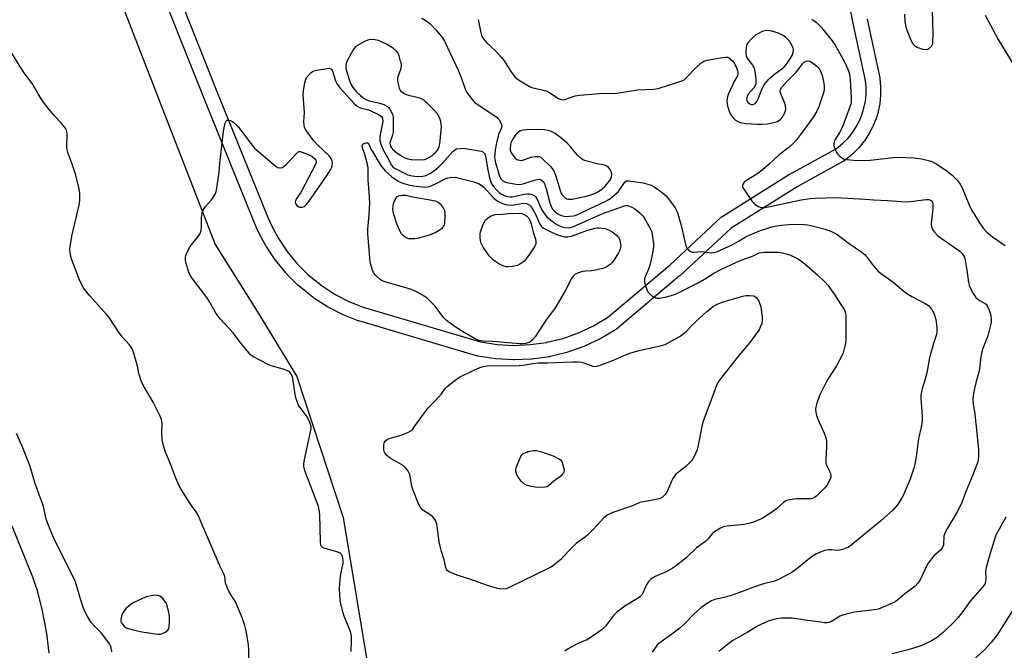
# Model space of a CAD drawing. Units: inches. Extents: x 1195770 to 1201771, y 549455 to 553457.
# Drawn here: x 1197422 to 1197827, y 549761 to 550021 of the extents above; entities that cross this region are included whole.
import ezdxf

# ---------------------------------------------------------------- set-up
doc = ezdxf.new("R2010")
doc.units = ezdxf.units.IN
doc.header["$MEASUREMENT"] = 0
for name, color, linetype in [('ELEV-Spot Elevation', 7, 'Continuous'), ('NTRL-Farm Land', 3, 'Continuous'), ('TRANS-Street Sidewalk', 7, 'Continuous'), ('Undefined', 1, 'Continuous')]:
    doc.layers.add(name, color=color, linetype=linetype)

msp = doc.modelspace()

# ---------------------------------------------------------------- linework, layer by layer
at = {"layer": 'ELEV-Spot Elevation'}
msp.add_point((1197630.9, 549842.8, 466.01), dxfattribs=at)
at = {"layer": 'NTRL-Farm Land'}
msp.add_lwpolyline([(1197428.91, 550213.45), (1197438.31, 550181.66), (1197441.13, 550155.32), (1197441.35, 550116.68), (1197445.59, 550082.61), (1197463.25, 550029.06), (1197502.3, 549928.24), (1197519.72, 549900.45), (1197535.99, 549873.8), (1197555.07, 549815.67), (1197566.13, 549748.67), (1197563.46, 549693.43), (1197555.1, 549651.94), (1197544.19, 549629.92), (1197535.02, 549626.5), (1197524.43, 549627.38), (1197497.56, 549646.88), (1197384.03, 549713.19)], dxfattribs=at)
at = {"layer": 'TRANS-Street Sidewalk'}
for points in [[(1197480.49, 550048.03, 0), (1197503.87, 549989.2, 0), (1197523.94, 549939.68, 0), (1197525.42, 549936.28, 0), (1197528.41, 549930.64, 0), (1197531.93, 549925.34, 0), (1197535.95, 549920.41, 0), (1197540.49, 549915.85, 0), (1197541.33, 549915.09, 0), (1197546.37, 549911.1, 0), (1197551.71, 549907.65, 0), (1197557.37, 549904.75, 0), (1197563.31, 549902.4, 0), (1197611.57, 549888.11, 0), (1197611.72, 549888.07, 0), (1197618.52, 549887.02, 0), (1197625.31, 549886.64, 0), (1197632.11, 549886.93, 0), (1197638.85, 549887.87, 0), (1197638.92, 549887.89, 0), (1197638.98, 549887.9, 0), (1197645.6, 549889.53, 0), (1197652.02, 549891.79, 0), (1197658.19, 549894.67, 0), (1197663.95, 549898.09, 0), (1197689.66, 549919.77, 0), (1197710.92, 549939.53, 0), (1197711.03, 549939.63, 0), (1197711.37, 549939.87, 0), (1197738.88, 549957.11, 0), (1197738.97, 549957.17, 0), (1197739.03, 549957.2, 0), (1197757.83, 549967.5, 0), (1197758.72, 549968.14, 0), (1197760.96, 549969.99, 0), (1197762.97, 549972.02, 0), (1197764.78, 549974.25, 0), (1197766.36, 549976.64, 0), (1197767.7, 549979.18, 0), (1197768.71, 549981.62, 0), (1197769.55, 549984.37, 0), (1197770.12, 549987.17, 0), (1197770.4, 549990.03, 0), (1197770.41, 549992.89, 0), (1197770.14, 549995.72, 0), (1197765, 550019.85, 0), (1197758.07, 550056.15, 0)], [(1197770.88, 550021.03, 0), (1197776.04, 549996.8, 0), (1197776.06, 549996.7, 0), (1197776.1, 549996.46, 0), (1197776.4, 549993.32, 0), (1197776.41, 549993.03, 0), (1197776.4, 549989.86, 0), (1197776.39, 549989.57, 0), (1197776.07, 549986.43, 0), (1197776.04, 549986.21, 0), (1197776.03, 549986.13, 0), (1197775.41, 549983.04, 0), (1197775.33, 549982.75, 0), (1197774.41, 549979.73, 0), (1197774.36, 549979.58, 0), (1197774.31, 549979.46, 0), (1197773.19, 549976.75, 0), (1197773.07, 549976.5, 0), (1197771.6, 549973.7, 0), (1197771.54, 549973.61, 0), (1197771.45, 549973.45, 0), (1197769.71, 549970.82, 0), (1197769.53, 549970.58, 0), (1197767.52, 549968.11, 0), (1197767.34, 549967.91, 0), (1197765.12, 549965.66, 0), (1197764.91, 549965.47, 0), (1197762.47, 549963.45, 0), (1197762.3, 549963.32, 0), (1197761.18, 549962.51, 0), (1197760.93, 549962.36, 0), (1197760.87, 549962.32, 0), (1197741.98, 549951.98, 0), (1197714.8, 549934.94, 0), (1197693.7, 549915.33, 0), (1197693.59, 549915.24, 0), (1197667.63, 549893.34, 0), (1197667.22, 549893.05, 0), (1197661.1, 549889.42, 0), (1197660.86, 549889.29, 0), (1197654.42, 549886.29, 0), (1197654.17, 549886.18, 0), (1197647.45, 549883.82, 0), (1197647.17, 549883.73, 0), (1197640.28, 549882.04, 0), (1197640.14, 549882.01, 0), (1197639.97, 549881.98, 0), (1197639.84, 549881.96, 0), (1197632.81, 549880.96, 0), (1197632.52, 549880.94, 0), (1197625.42, 549880.64, 0), (1197625.29, 549880.63, 0), (1197625.13, 549880.64, 0), (1197618.04, 549881.04, 0), (1197617.74, 549881.07, 0), (1197610.7, 549882.16, 0), (1197610.57, 549882.18, 0), (1197610.22, 549882.26, 0), (1197609.98, 549882.32, 0), (1197561.47, 549896.69, 0), (1197561.3, 549896.75, 0), (1197561.22, 549896.77, 0), (1197555.03, 549899.22, 0), (1197554.77, 549899.34, 0), (1197548.84, 549902.38, 0), (1197548.71, 549902.45, 0), (1197548.59, 549902.53, 0), (1197542.99, 549906.13, 0), (1197542.75, 549906.31, 0), (1197537.54, 549910.44, 0), (1197537.48, 549910.5, 0), (1197537.4, 549910.56, 0), (1197536.42, 549911.44, 0), (1197536.29, 549911.56, 0), (1197531.6, 549916.28, 0), (1197531.41, 549916.48, 0), (1197527.19, 549921.66, 0), (1197527.02, 549921.9, 0), (1197523.33, 549927.44, 0), (1197523.23, 549927.6, 0), (1197523.18, 549927.69, 0), (1197520.06, 549933.57, 0), (1197519.96, 549933.78, 0), (1197518.42, 549937.33, 0), (1197518.39, 549937.4, 0), (1197498.3, 549986.96, 0), (1197474.89, 550045.87, 0)]]:
    msp.add_polyline3d(points, dxfattribs=at)
at = {"layer": 'Undefined'}
for points, elevation in [([(1197587.41, 550021.35), (1197589.07, 550020.44), (1197590.68, 550019.21), (1197593.34, 550016.48), (1197595.93, 550013.33), (1197596.79, 550011.89), (1197602.47, 549999.94), (1197603.22, 549998.07), (1197605.23, 549992.3), (1197605.73, 549991.25), (1197606.37, 549990.27), (1197608.11, 549987.89), (1197609.09, 549986.83), (1197610.26, 549985.96), (1197618.28, 549980.57), (1197618.94, 549980), (1197619.32, 549979.56), (1197620, 549978.31), (1197620.28, 549977.53), (1197620.33, 549976.74), (1197620.1, 549975.95), (1197619.08, 549973.49), (1197618.21, 549970.12), (1197617.67, 549967.23), (1197617.45, 549965.45), (1197617.39, 549964.28), (1197617.47, 549963.18), (1197617.76, 549961.87), (1197619.28, 549956.84), (1197619.9, 549955.41), (1197620.4, 549954.78), (1197620.79, 549954.46), (1197621.94, 549953.92), (1197625.48, 549953.19), (1197627.26, 549952.96), (1197628.34, 549953.02), (1197629.16, 549953.19), (1197632.5, 549954.31), (1197634.99, 549955.02), (1197635.79, 549955.09), (1197636.52, 549954.86), (1197637.35, 549954.15), (1197637.67, 549953.68), (1197638.04, 549952.88), (1197638.61, 549951.17), (1197640.18, 549945.39), (1197641.02, 549943.16), (1197641.37, 549942.6), (1197641.94, 549941.99), (1197643.51, 549940.83), (1197644.55, 549940.28), (1197645.36, 549939.95), (1197646.69, 549939.77), (1197648.14, 549939.83), (1197649.87, 549940.02), (1197650.95, 549940.29), (1197652.28, 549940.83), (1197657.05, 549943.18), (1197662.98, 549945.93), (1197664.73, 549946.89), (1197666.55, 549948.35), (1197668.28, 549949.93), (1197669.01, 549950.85), (1197670.64, 549953.34), (1197671.18, 549953.99), (1197671.83, 549954.41), (1197672.6, 549954.47), (1197678.58, 549953.53), (1197680.51, 549953.08), (1197681.85, 549952.66), (1197683.12, 549951.95), (1197685.81, 549950.05), (1197687.24, 549948.98), (1197688.08, 549948.16), (1197691.15, 549944.22), (1197691.81, 549943.25), (1197692.22, 549942.47), (1197692.85, 549940.82), (1197694.2, 549935.99), (1197695.7, 549929.36), (1197696.23, 549927.66), (1197696.71, 549926.6), (1197697.21, 549925.95), (1197698.09, 549925.36), (1197698.85, 549925.09), (1197699.65, 549925.04), (1197702.65, 549925.23), (1197706.68, 549924.8), (1197707.79, 549924.93), (1197709.15, 549925.27), (1197710.76, 549925.92), (1197715.19, 549928.08), (1197718.17, 549929.68), (1197720.65, 549931.18), (1197721.97, 549931.82), (1197726.88, 549933.88), (1197729.07, 549934.7), (1197731.56, 549935.47), (1197733.53, 549935.92), (1197735.56, 549936.19), (1197738.61, 549936.37), (1197742.54, 549936.51), (1197744.88, 549936.43), (1197746.34, 549936.28), (1197748.25, 549935.91), (1197753.5, 549934.56), (1197756.19, 549933.5), (1197758.31, 549932.44), (1197763.07, 549928.93), (1197768.67, 549925.03), (1197769.99, 549923.86), (1197773.36, 549919.54), (1197775.26, 549917.33), (1197776.32, 549916.35), (1197781.39, 549912.76), (1197785.89, 549909), (1197787.55, 549907.79), (1197789.31, 549906.7), (1197794.81, 549903.92), (1197796.08, 549903.05), (1197796.86, 549902.27), (1197797.54, 549901.41), (1197797.95, 549900.65), (1197798.29, 549899.83), (1197799.08, 549897.28), (1197799.52, 549894.13), (1197799.6, 549892.69), (1197799.37, 549891.13), (1197798.18, 549887.4), (1197796.77, 549882.55), (1197796.42, 549880.95), (1197795.52, 549875.81), (1197794.68, 549872.66), (1197793.46, 549868.75), (1197793.21, 549867.62), (1197793.01, 549865.91), (1197792.99, 549864.75), (1197793.5, 549857.38), (1197793.5, 549855.34), (1197793.24, 549853.6), (1197792.03, 549848.12), (1197791.07, 549840.83), (1197790.5, 549837.69), (1197790.03, 549836.01), (1197788.57, 549831.59), (1197786.53, 549826.68), (1197785.91, 549825.34), (1197785.07, 549823.78), (1197783.87, 549821.74), (1197783.18, 549820.78), (1197781.38, 549818.82), (1197776.39, 549814.23), (1197770.29, 549809.31), (1197764.33, 549804.3), (1197763.16, 549803.46), (1197761.58, 549802.78), (1197759.66, 549802.23), (1197758.51, 549802.18), (1197756.19, 549802.4), (1197755.02, 549802.4), (1197753.28, 549802.08), (1197751.89, 549801.62), (1197750.02, 549800.79), (1197747.99, 549799.59), (1197741.92, 549794.64), (1197739.79, 549793.15), (1197737.8, 549791.95), (1197734.11, 549790.11), (1197732.31, 549789.44), (1197728.64, 549788.53), (1197727.29, 549788.11), (1197723.8, 549786.89), (1197719.06, 549785.07), (1197714.43, 549783.52), (1197712.48, 549782.95), (1197708.16, 549781.92), (1197706.75, 549781.38), (1197704.29, 549779.87), (1197702.4, 549778.53), (1197699.33, 549775.74), (1197695.76, 549772.14), (1197693.64, 549770.14), (1197690.47, 549767.71), (1197685.04, 549763.83), (1197684.43, 549763.25), (1197683.9, 549762.61), (1197682.32, 549760.32)], 460), ([(1197797.59, 550024.51), (1197797.94, 550014.77), (1197797.82, 550011.53), (1197797.58, 550010.41), (1197797.34, 550009.93), (1197796.86, 550009.28), (1197796.31, 550008.72), (1197795.9, 550008.44), (1197795.16, 550008.3), (1197793.75, 550008.56), (1197791.47, 550009.29), (1197790.74, 550009.72), (1197789.78, 550010.74), (1197789.06, 550011.97), (1197787.42, 550016), (1197786.96, 550017.71), (1197786.55, 550020.07), (1197786.37, 550023.11)], 456), ([(1197516.12, 549756.67), (1197516.22, 549761.09), (1197516, 549763.45), (1197515.05, 549769), (1197514.5, 549771.23), (1197513.64, 549774.08), (1197510.66, 549781.03), (1197508.13, 549785.14), (1197507.39, 549786.63), (1197506.63, 549788.71), (1197506.24, 549791.44), (1197505.91, 549792.48), (1197504.42, 549795.5), (1197497.05, 549812.49), (1197495.47, 549816.4), (1197494.49, 549818.06), (1197492.8, 549820.23), (1197491.96, 549821.47), (1197488.15, 549827.56), (1197487.31, 549829.09), (1197486.11, 549831.9), (1197484.08, 549837.4), (1197481.71, 549843.08), (1197481.02, 549845.34), (1197480.54, 549847.66), (1197480.33, 549851.12), (1197480.44, 549854.36), (1197480.36, 549855.23), (1197480.17, 549856.07), (1197479.48, 549857.69), (1197476.73, 549863.27), (1197473.07, 549869.54), (1197472.03, 549871.58), (1197470.92, 549875.07), (1197470.29, 549878), (1197469.76, 549879.97), (1197468.62, 549883.89), (1197468.11, 549885.24), (1197467.72, 549885.93), (1197467.07, 549886.8), (1197464.19, 549889.97), (1197462.72, 549891.81), (1197458.66, 549898.06), (1197457.88, 549899.13), (1197450.66, 549907.04), (1197448.26, 549910.06), (1197447.41, 549911.56), (1197446.31, 549913.89), (1197443.27, 549921.89), (1197442.86, 549923.29), (1197442.56, 549925), (1197442.49, 549926.14), (1197442.6, 549927.28), (1197443.27, 549931.55), (1197445.11, 549939.19), (1197446.42, 549945.02), (1197446.61, 549946.45), (1197446.64, 549948.37), (1197446.53, 549949.51), (1197446.27, 549950.98), (1197445.55, 549954.5), (1197444.99, 549956.78), (1197443.31, 549961.74), (1197441.67, 549966.05), (1197441.37, 549967.15), (1197441.28, 549968.57), (1197441.37, 549973.47), (1197441.29, 549974.53), (1197441.1, 549975.28), (1197440.7, 549976.03), (1197439.99, 549976.96), (1197438.83, 549978.3), (1197435.94, 549981.35), (1197433.43, 549984.47), (1197431.25, 549987.37), (1197429.54, 549990), (1197426.96, 549994.5), (1197423.88, 549998.45), (1197421.82, 550001.59), (1197414.44, 550013.69)], 460), ([(1197558.27, 549760.5), (1197558.53, 549765.15), (1197558.47, 549766.89), (1197558.33, 549767.73), (1197557.9, 549769.07), (1197555.49, 549775.14), (1197555.02, 549776.49), (1197553.99, 549780.72), (1197553.67, 549783.79), (1197553.58, 549786.56), (1197553.82, 549790.31), (1197554.06, 549792.33), (1197555.08, 549796.89), (1197555.1, 549798.03), (1197554.95, 549799.16), (1197554.69, 549799.94), (1197554.44, 549800.35), (1197553.95, 549800.87), (1197553.51, 549801.16), (1197552.41, 549801.58), (1197547.19, 549803.05), (1197546.35, 549803.55), (1197546.09, 549803.86), (1197545.9, 549804.35), (1197545.74, 549805.76), (1197545.43, 549816.92), (1197545.22, 549818.91), (1197544.85, 549820.26), (1197543.82, 549823.21), (1197539.37, 549834.72), (1197538.97, 549836.03), (1197538.86, 549836.86), (1197538.86, 549837.71), (1197539.03, 549838.88), (1197541.65, 549851.06), (1197541.83, 549852.45), (1197541.81, 549853.26), (1197541.33, 549854.86), (1197540.26, 549857.17), (1197536.98, 549861.53), (1197536.52, 549862.27), (1197536.17, 549863.04), (1197535.69, 549864.66), (1197535.32, 549866.33), (1197534.36, 549872.94), (1197534.14, 549873.78), (1197533.8, 549874.56), (1197533.02, 549875.6), (1197532.63, 549875.93), (1197532.15, 549876.2), (1197530.8, 549876.69), (1197525.5, 549878.27), (1197524.14, 549878.78), (1197517.89, 549882.11), (1197516.92, 549882.77), (1197516.31, 549883.37), (1197512.47, 549888.13), (1197509.75, 549891.74), (1197504.54, 549897.41), (1197503.39, 549898.76), (1197502.42, 549900.19), (1197500.09, 549904.45), (1197498.94, 549906.35), (1197492.26, 549914.95), (1197491.62, 549916.22), (1197490.32, 549920.32), (1197490.13, 549921.43), (1197490.15, 549922.8), (1197490.28, 549923.61), (1197490.52, 549924.4), (1197491.68, 549926.93), (1197492.51, 549928.1), (1197495.34, 549931.45), (1197495.96, 549932.41), (1197496.32, 549933.17), (1197496.55, 549933.98), (1197496.71, 549935.39), (1197496.71, 549939.13), (1197496.78, 549940.27), (1197497.03, 549941.35), (1197497.52, 549942.66), (1197498.27, 549943.83), (1197500.76, 549946.61), (1197501.47, 549947.51), (1197502.36, 549948.98), (1197502.78, 549950.02), (1197503.06, 549951.44), (1197503.97, 549958.09), (1197504.42, 549962.93), (1197505.72, 549974.73), (1197505.99, 549976.19), (1197506.48, 549978.18), (1197506.8, 549978.92), (1197507.27, 549979.34), (1197507.88, 549979.45), (1197508.64, 549979.24), (1197509.64, 549978.7), (1197510.32, 549978.14), (1197511.92, 549976.45), (1197517.03, 549969.75), (1197518.54, 549967.91), (1197526.58, 549960.93), (1197527.25, 549960.4), (1197527.97, 549959.96), (1197528.75, 549959.72), (1197529.27, 549959.7), (1197529.99, 549959.94), (1197530.69, 549960.38), (1197531.74, 549961.3), (1197535.79, 549965.7), (1197536.43, 549966.23), (1197536.89, 549966.44), (1197537.36, 549966.45), (1197538.13, 549966.26), (1197541.06, 549965.09), (1197542.32, 549964.4), (1197543.37, 549963.49), (1197543.8, 549962.87), (1197543.95, 549962.42), (1197543.9, 549961.92), (1197543.61, 549961.13), (1197538.04, 549950.48), (1197537.43, 549949.44), (1197535.96, 549947.31), (1197535.45, 549946.34), (1197535.32, 549945.68), (1197535.42, 549945.04), (1197535.9, 549944.23), (1197536.45, 549943.79), (1197537.1, 549943.54), (1197538.12, 549943.55), (1197539.06, 549943.89), (1197539.79, 549944.51), (1197540.89, 549945.93), (1197548.49, 549956.68), (1197549.87, 549958.99), (1197550.26, 549959.8), (1197550.55, 549960.62), (1197550.61, 549961.94), (1197550.53, 549962.47), (1197550.23, 549963.27), (1197549.78, 549963.99), (1197549.22, 549964.64), (1197544.35, 549969.42), (1197542.8, 549971.08), (1197539.59, 549975.5), (1197539.08, 549976.49), (1197538.92, 549977.3), (1197538.88, 549978.72), (1197539.09, 549982.54), (1197538.53, 549989.83), (1197538.7, 549991.6), (1197539.25, 549994.83), (1197539.61, 549996.25), (1197540.19, 549997.23), (1197541.77, 549998.94), (1197542.46, 549999.44), (1197542.97, 549999.65), (1197544.09, 549999.94), (1197548.43, 550000.72), (1197549.24, 550000.76), (1197549.9, 550000.54), (1197550.22, 550000.23), (1197550.61, 549999.57), (1197551.83, 549995.61), (1197552.41, 549994.48), (1197553.71, 549992.77), (1197559.67, 549986.11), (1197560.78, 549985.2), (1197561.76, 549984.63), (1197562.58, 549984.34), (1197565.43, 549983.6), (1197566.46, 549983.24), (1197569.55, 549981.75), (1197570.23, 549981.36), (1197570.82, 549980.9), (1197571.1, 549980.52), (1197571.28, 549980.06), (1197571.35, 549978.96), (1197571.12, 549977.52), (1197570.15, 549972.72), (1197570.09, 549971.68), (1197570.19, 549970.83), (1197570.59, 549969.51), (1197571.57, 549967.21), (1197573.19, 549964.25), (1197574.91, 549960.88), (1197575.5, 549960.18), (1197576.2, 549959.68), (1197581.69, 549956.91), (1197582.68, 549956.56), (1197583.45, 549956.4), (1197584.53, 549956.27), (1197586.21, 549956.22), (1197587.89, 549956.28), (1197589.27, 549956.62), (1197590.73, 549957.39), (1197592.6, 549958.66), (1197594.44, 549960.17), (1197595.98, 549961.67), (1197600.18, 549966.55), (1197600.97, 549967.23), (1197601.75, 549967.53), (1197603.17, 549967.78), (1197604.33, 549967.85), (1197605.49, 549967.73), (1197611.83, 549966.59), (1197612.65, 549966.26), (1197613.17, 549965.76), (1197613.42, 549965.34), (1197613.67, 549964.55), (1197614.62, 549958.95), (1197615.36, 549955.62), (1197615.84, 549954.06), (1197616.33, 549953.05), (1197616.98, 549952.12), (1197618.45, 549950.36), (1197619.32, 549949.55), (1197620.3, 549948.9), (1197621.35, 549948.4), (1197622.69, 549947.95), (1197623.71, 549947.78), (1197624.47, 549947.79), (1197625.35, 549947.91), (1197629.62, 549948.86), (1197630.94, 549949.04), (1197631.74, 549949.01), (1197632.53, 549948.86), (1197633.75, 549948.41), (1197634.32, 549947.88), (1197634.77, 549947.15), (1197636.51, 549943.3), (1197637.17, 549942.01), (1197637.94, 549940.86), (1197638.79, 549939.77), (1197639.83, 549938.8), (1197642.68, 549936.75), (1197643.9, 549935.98), (1197645.14, 549935.41), (1197646.28, 549935.16), (1197647.66, 549935.11), (1197648.7, 549935.19), (1197649.69, 549935.45), (1197650.93, 549935.94), (1197662.32, 549941.04), (1197667.08, 549942.67), (1197670.71, 549944.14), (1197671.45, 549944.27), (1197672.2, 549944.2), (1197672.98, 549943.95), (1197674.25, 549943.36), (1197675.23, 549942.81), (1197676.43, 549941.94), (1197677.56, 549940.99), (1197678.36, 549940.13), (1197679, 549939.16), (1197681.33, 549935.06), (1197681.85, 549934.01), (1197682.11, 549933.2), (1197682.47, 549931.21), (1197682.8, 549928.64), (1197682.81, 549927.49), (1197682.66, 549926.05), (1197681.49, 549920.11), (1197680.76, 549918.05), (1197679.39, 549914.9), (1197679.19, 549914.09), (1197679.16, 549913.05), (1197679.31, 549912.02), (1197679.52, 549911.22), (1197680.09, 549909.65), (1197680.58, 549908.67), (1197681.31, 549907.83), (1197682.37, 549906.89), (1197683.06, 549906.43), (1197683.81, 549906.16), (1197684.35, 549906.09), (1197685.18, 549906.1), (1197687.72, 549906.53), (1197689.7, 549907), (1197691.91, 549907.76), (1197701.27, 549912.41), (1197703.88, 549913.89), (1197707.76, 549916.33), (1197710.65, 549917.87), (1197716.99, 549920.87), (1197719.41, 549921.89), (1197723.57, 549923.4), (1197726.44, 549924.74), (1197727.18, 549924.92), (1197728.61, 549925.03), (1197730.92, 549925.06), (1197734.11, 549924.99), (1197735.83, 549924.77), (1197738.95, 549923.94), (1197741.88, 549922.54), (1197743.36, 549921.63), (1197745.15, 549920.2), (1197750.42, 549915.69), (1197753.52, 549912.7), (1197754.69, 549911.45), (1197757.7, 549907.23), (1197759.43, 549904.28), (1197761.38, 549901.42), (1197761.7, 549900.71), (1197761.93, 549899.96), (1197762.06, 549898.51), (1197762.1, 549888.22), (1197761.86, 549886.82), (1197761.28, 549884.61), (1197760.94, 549883.52), (1197760.54, 549882.55), (1197758.21, 549878.25), (1197754.69, 549872.73), (1197753.7, 549870.92), (1197751.26, 549865.93), (1197750.18, 549862.87), (1197749.72, 549861.17), (1197749.64, 549860.32), (1197749.66, 549859.18), (1197749.95, 549857.81), (1197750.57, 549856.24), (1197753.14, 549850.51), (1197753.84, 549848.56), (1197754.04, 549847.16), (1197754.14, 549844.88), (1197753.86, 549839.51), (1197753.89, 549838.05), (1197754.22, 549837.01), (1197755.64, 549834.24), (1197755.96, 549833.16), (1197755.89, 549832.35), (1197755.46, 549831.28), (1197754.19, 549828.91), (1197753.3, 549827.76), (1197749.94, 549824.53), (1197749.26, 549824.05), (1197748.3, 549823.6), (1197747.79, 549823.45), (1197746.95, 549823.36), (1197741.79, 549823.43), (1197738.98, 549823.04), (1197738.16, 549822.87), (1197737.38, 549822.61), (1197736.35, 549821.92), (1197733.64, 549819.38), (1197731.83, 549818.01), (1197727.57, 549815.39), (1197726.03, 549814.59), (1197724.77, 549814.04), (1197722.73, 549813.41), (1197720.24, 549812.92), (1197713.19, 549812.14), (1197711.75, 549811.89), (1197710.44, 549811.35), (1197708, 549809.88), (1197706.95, 549808.96), (1197705.23, 549806.81), (1197704.31, 549805.85), (1197700.6, 549803.28), (1197696.44, 549799.27), (1197692.19, 549795.8), (1197690.54, 549794.72), (1197688.35, 549793.44), (1197683.53, 549791.42), (1197682.26, 549790.75), (1197681.58, 549790.23), (1197680.84, 549789.41), (1197680.05, 549788.26), (1197679.54, 549787.23), (1197678.56, 549784.8), (1197678.14, 549784.05), (1197677.79, 549783.6), (1197677.17, 549783.02), (1197676.25, 549782.34), (1197671.03, 549779.24), (1197667.6, 549776.58), (1197666.41, 549775.34), (1197663.05, 549770.95), (1197661.84, 549769.7), (1197660.4, 549768.66), (1197655.47, 549765.4), (1197654.7, 549765.01), (1197652.41, 549764.16), (1197651.37, 549763.67), (1197647.75, 549761.66), (1197646.32, 549760.67)], 462)]:
    msp.add_lwpolyline(points, dxfattribs=dict(at, elevation=elevation))
for points, elevation in [([(1197729.88, 550016.28), (1197728.76, 550016.19), (1197727.65, 550015.9), (1197726.04, 550015.14), (1197725.05, 550014.5), (1197723.56, 550013.14), (1197721.77, 550011.27), (1197721.32, 550010.57), (1197720.97, 550009.5), (1197720.87, 550007.53), (1197720.92, 550006.69), (1197721.08, 550005.87), (1197721.36, 550005.15), (1197721.75, 550004.49), (1197723.68, 550002.04), (1197724.24, 550001.05), (1197724.58, 549999.67), (1197724.98, 549996.22), (1197725.03, 549994.8), (1197724.97, 549994.31), (1197724.76, 549993.69), (1197724.15, 549992.74), (1197721.9, 549990.05), (1197721.49, 549989.36), (1197721.25, 549988.64), (1197721.22, 549988.09), (1197721.31, 549987.55), (1197721.67, 549986.82), (1197722.51, 549986.1), (1197723.25, 549985.8), (1197723.76, 549985.8), (1197724.49, 549986.07), (1197724.87, 549986.4), (1197725.35, 549987.04), (1197726.14, 549988.51), (1197727.3, 549991.72), (1197727.85, 549993.01), (1197728.47, 549993.98), (1197729.54, 549995.38), (1197730.5, 549996.48), (1197731.55, 549997.44), (1197732.65, 549998.32), (1197735.67, 550000.47), (1197736.85, 550001.56), (1197737.71, 550002.66), (1197739.96, 550006.07), (1197740.35, 550007.21), (1197740.46, 550008.47), (1197740.35, 550009.02), (1197740.05, 550009.78), (1197739.4, 550011), (1197738.8, 550011.93), (1197737.38, 550013.41), (1197736.24, 550014.26), (1197734.28, 550015.24), (1197731.56, 550016.05), (1197730.73, 550016.22)], 456), ([(1197567.04, 550012.64), (1197565.63, 550012.44), (1197563.8, 550011.76), (1197561.57, 550010.6), (1197560.4, 550009.79), (1197559.84, 550009.26), (1197559.2, 550008.38), (1197556.54, 550003.54), (1197556.23, 550002.77), (1197556.11, 550002.25), (1197556.1, 550001.49), (1197556.19, 550000.72), (1197557.48, 549996.14), (1197558.17, 549994.21), (1197559.03, 549992.81), (1197560.51, 549991.08), (1197562.14, 549989.52), (1197563.66, 549988.31), (1197564.58, 549987.81), (1197565.8, 549987.37), (1197570.18, 549986.35), (1197571.82, 549985.82), (1197573.34, 549984.98), (1197573.75, 549984.59), (1197574.25, 549983.91), (1197575.35, 549981.88), (1197575.53, 549981.35), (1197575.66, 549980.5), (1197575.67, 549975.8), (1197575.6, 549974.33), (1197575.36, 549973.2), (1197574.49, 549970.89), (1197574.31, 549969.97), (1197574.38, 549969.35), (1197574.6, 549968.64), (1197574.96, 549967.96), (1197575.39, 549967.42), (1197577.11, 549966), (1197579.47, 549964.42), (1197580.45, 549963.87), (1197581.7, 549963.41), (1197583.09, 549963.18), (1197586.88, 549963.01), (1197588.51, 549963.15), (1197589.67, 549963.54), (1197591.53, 549964.71), (1197593.16, 549966.17), (1197594.01, 549967.24), (1197594.58, 549968.56), (1197594.85, 549969.69), (1197595.01, 549970.86), (1197595.49, 549976.75), (1197595.44, 549977.64), (1197595.27, 549978.81), (1197594.73, 549980.48), (1197594.33, 549981.25), (1197593.85, 549981.96), (1197592.15, 549983.93), (1197590.11, 549986.01), (1197588.12, 549987.72), (1197587.35, 549988.15), (1197586.25, 549988.58), (1197582.54, 549989.4), (1197581.2, 549989.83), (1197579.93, 549990.38), (1197579.1, 549991.03), (1197578.64, 549991.65), (1197578.3, 549992.41), (1197577.76, 549994.29), (1197577.58, 549995.39), (1197577.58, 549996.25), (1197577.75, 549997.37), (1197578.85, 550000.39), (1197579.06, 550001.6), (1197579, 550002.39), (1197578.71, 550003.76), (1197578.08, 550005.94), (1197577.63, 550006.95), (1197577.02, 550007.76), (1197575.8, 550008.89), (1197573.22, 550010.51), (1197570.89, 550011.63), (1197569.55, 550012.15), (1197568.13, 550012.54)], 460), ([(1197634.81, 549975.61), (1197630.5, 549975.46), (1197629.09, 549975.31), (1197628.05, 549974.95), (1197627.04, 549974.27), (1197626.19, 549973.44), (1197625.33, 549972.32), (1197624.75, 549971.36), (1197624.15, 549969.99), (1197623.91, 549969.18), (1197623.77, 549968.17), (1197623.88, 549967.03), (1197624.12, 549966.2), (1197624.85, 549965.01), (1197625.94, 549963.71), (1197626.57, 549963.21), (1197627.61, 549962.86), (1197628.44, 549962.8), (1197628.97, 549962.86), (1197632.27, 549964.1), (1197633.03, 549964.29), (1197634.15, 549964.43), (1197634.98, 549964.45), (1197635.77, 549964.36), (1197636.45, 549964.09), (1197637.04, 549963.67), (1197640.37, 549960.36), (1197641.11, 549959.46), (1197641.74, 549958.49), (1197642.27, 549957.47), (1197642.67, 549956.37), (1197644.64, 549949.6), (1197644.87, 549949.15), (1197645.38, 549948.45), (1197646.42, 549947.45), (1197647.14, 549947.03), (1197647.68, 549946.87), (1197648.53, 549946.8), (1197649.4, 549946.86), (1197655.71, 549948.25), (1197657.93, 549948.86), (1197659.82, 549949.75), (1197661.76, 549951.04), (1197662.8, 549952.05), (1197664.85, 549954.51), (1197665.28, 549955.24), (1197665.56, 549956.02), (1197665.69, 549956.81), (1197665.67, 549957.29), (1197665.45, 549958.1), (1197664.98, 549959.13), (1197664.52, 549959.82), (1197664.13, 549960.17), (1197663.42, 549960.53), (1197662.64, 549960.79), (1197659.53, 549961.39), (1197657.77, 549961.93), (1197654.97, 549962.63), (1197653.77, 549963.11), (1197652.89, 549963.7), (1197651.51, 549965), (1197648.77, 549968.23), (1197647.23, 549969.86), (1197644.66, 549972.09), (1197642.33, 549973.88), (1197640.78, 549974.75), (1197639.52, 549975.17), (1197637.93, 549975.42)], 458), ([(1197588.74, 549951.82), (1197590.04, 549951.96), (1197591.33, 549952.36), (1197593.37, 549953.26), (1197597.35, 549955.36), (1197598.13, 549955.64), (1197599.08, 549955.79), (1197601.14, 549955.94), (1197608.91, 549954.06), (1197610.81, 549953.25), (1197612.33, 549952.37), (1197613.1, 549951.65), (1197617.14, 549947.24), (1197617.81, 549946.7), (1197618.79, 549946.06), (1197620.34, 549945.26), (1197621.96, 549944.7), (1197623.83, 549944.39), (1197625.27, 549944.45), (1197628.42, 549945.04), (1197629.51, 549945.16), (1197630.53, 549945.02), (1197631.59, 549944.57), (1197632.04, 549944.22), (1197632.42, 549943.79), (1197633.2, 549942.58), (1197634.34, 549940.36), (1197635.86, 549936.85), (1197636.55, 549935.71), (1197636.94, 549935.32), (1197637.61, 549934.85), (1197640.63, 549933.36), (1197643.26, 549932.2), (1197644.56, 549931.75), (1197646.23, 549931.39), (1197647.61, 549931.37), (1197649.03, 549931.65), (1197655.39, 549933.92), (1197658.82, 549934.95), (1197659.66, 549935.09), (1197660.5, 549935.09), (1197663.01, 549934.73), (1197664.37, 549934.25), (1197666.17, 549933.24), (1197667.72, 549931.92), (1197668.47, 549931.06), (1197668.95, 549930.04), (1197669.3, 549928.34), (1197669.34, 549927.48), (1197669.13, 549926.36), (1197668.83, 549925.53), (1197668.45, 549924.78), (1197666.36, 549921.42), (1197665.64, 549920.58), (1197665.03, 549920.01), (1197663.36, 549918.87), (1197662.05, 549918.32), (1197658.4, 549917.43), (1197657.28, 549917.3), (1197654.79, 549917.24), (1197653.68, 549917.05), (1197652.02, 549916.49), (1197650.96, 549916.04), (1197650.46, 549915.77), (1197649.91, 549915.29), (1197649.13, 549914.12), (1197646.5, 549909.07), (1197642.2, 549901.82), (1197638.97, 549897.59), (1197634.1, 549890.13), (1197632.97, 549888.87), (1197631.91, 549888), (1197631.15, 549887.65), (1197630.3, 549887.44), (1197629.12, 549887.27), (1197627.94, 549887.23), (1197616.52, 549888.22), (1197612.8, 549888.4), (1197611.72, 549888.55), (1197610.68, 549888.8), (1197609.08, 549889.53), (1197604.92, 549891.92), (1197601.18, 549894.32), (1197597.56, 549896.82), (1197596.31, 549898.09), (1197592.87, 549902.72), (1197590.04, 549905.68), (1197588.73, 549906.81), (1197585.48, 549908.61), (1197583.39, 549909.57), (1197581.42, 549910.2), (1197573.1, 549912.49), (1197571.5, 549913.09), (1197570.34, 549913.81), (1197568.35, 549915.55), (1197567.53, 549916.59), (1197567.08, 549917.6), (1197566.41, 549919.82), (1197566.11, 549921.23), (1197565.2, 549932.52), (1197565.21, 549934.5), (1197565.8, 549940.6), (1197565.98, 549945.19), (1197565.8, 549949.86), (1197565.31, 549954.71), (1197565.35, 549959.69), (1197565.09, 549961.14), (1197564.37, 549963.73), (1197563.76, 549965.74), (1197562.98, 549967.84), (1197562.89, 549968.81), (1197563.08, 549969.44), (1197563.62, 549969.86), (1197564.32, 549970.09), (1197565.01, 549970.05), (1197565.37, 549969.8), (1197565.72, 549969.26), (1197566.49, 549967.49), (1197567.21, 549966.16), (1197569.83, 549961.79), (1197570.81, 549960.29), (1197572.39, 549958.59), (1197575.1, 549956.09), (1197576.03, 549955.36), (1197577.54, 549954.42), (1197578.58, 549953.87), (1197579.67, 549953.47), (1197581.92, 549952.81), (1197584.19, 549952.31), (1197587.61, 549951.89)], 464), ([(1197583.43, 549930.45), (1197582.08, 549930.58), (1197580.75, 549931.07), (1197579.82, 549931.72), (1197579.06, 549932.6), (1197578.48, 549933.6), (1197577.34, 549936.27), (1197575.89, 549940.59), (1197575.62, 549941.69), (1197575.52, 549942.84), (1197575.59, 549943.99), (1197575.83, 549945.11), (1197576.18, 549946.2), (1197576.83, 549947.35), (1197577.33, 549947.92), (1197578.01, 549948.29), (1197579.39, 549948.55), (1197580.82, 549948.56), (1197583.76, 549947.85), (1197591.61, 549946.49), (1197592.97, 549946.17), (1197594.18, 549945.61), (1197595, 549944.93), (1197596.16, 549943.35), (1197596.77, 549942.12), (1197596.91, 549941.28), (1197596.93, 549940.41), (1197596.79, 549936.89), (1197596.67, 549936.34), (1197596.34, 549935.64), (1197595.88, 549935.01), (1197595.48, 549934.62), (1197594.27, 549933.78), (1197592.97, 549933.03), (1197590.42, 549931.99), (1197585.62, 549930.68), (1197584.51, 549930.5)], 466), ([(1197622.9, 549918.97), (1197622.2, 549919.03), (1197621.2, 549919.3), (1197620.23, 549919.7), (1197618.79, 549920.46), (1197617.88, 549921.04), (1197617, 549921.73), (1197615.96, 549922.67), (1197615.2, 549923.52), (1197612.7, 549927.15), (1197611.92, 549928.7), (1197611.6, 549929.79), (1197611.45, 549931.16), (1197611.48, 549932.53), (1197611.64, 549933.38), (1197612.73, 549936.49), (1197613.35, 549937.83), (1197613.69, 549938.29), (1197614.31, 549938.89), (1197615.25, 549939.6), (1197616, 549940.03), (1197616.8, 549940.33), (1197617.64, 549940.5), (1197620.79, 549940.61), (1197623.96, 549941.03), (1197625.21, 549940.97), (1197627.52, 549941.06), (1197628.58, 549940.9), (1197629.84, 549940.46), (1197630.68, 549939.91), (1197631.34, 549939.13), (1197632.01, 549937.92), (1197632.45, 549936.7), (1197633.31, 549933.29), (1197634.28, 549930.32), (1197634.45, 549929.11), (1197634.33, 549928.28), (1197633.99, 549927.51), (1197633.53, 549926.77), (1197630.88, 549922.87), (1197630.18, 549921.94), (1197629.38, 549921.17), (1197627.82, 549920.03), (1197626.83, 549919.55), (1197624.6, 549919.12)], 466), ([(1197620.36, 549786.28), (1197619.47, 549786.32), (1197618.62, 549786.46), (1197614.46, 549787.7), (1197607.16, 549790.35), (1197602.42, 549791.9), (1197599.98, 549792.78), (1197598.44, 549793.44), (1197597.82, 549793.91), (1197597.55, 549794.33), (1197597.28, 549795.09), (1197596.67, 549798.25), (1197595.59, 549801.7), (1197594.87, 549804.41), (1197594.61, 549805.85), (1197593.82, 549811.98), (1197593.55, 549813.11), (1197593, 549814.47), (1197592.43, 549815.48), (1197591.87, 549816.13), (1197590.72, 549817.03), (1197588.33, 549818.48), (1197587.68, 549818.96), (1197587.14, 549819.54), (1197586.56, 549820.46), (1197586.11, 549821.42), (1197583.76, 549827.27), (1197583.38, 549828.62), (1197582.44, 549833.49), (1197582.12, 549834.28), (1197581.49, 549835.25), (1197580.58, 549836.39), (1197579.73, 549837.17), (1197574.33, 549840.21), (1197573.04, 549841.34), (1197572.17, 549842.42), (1197571.96, 549842.91), (1197571.85, 549843.44), (1197571.79, 549845.4), (1197571.95, 549846.47), (1197572.36, 549847.15), (1197573.22, 549847.89), (1197573.98, 549848.3), (1197578.97, 549849.7), (1197581.68, 549850.77), (1197582.92, 549851.45), (1197583.54, 549852.05), (1197584.46, 549853.2), (1197590.05, 549860.91), (1197592.82, 549863.65), (1197594.42, 549865.37), (1197595.55, 549866.73), (1197597.09, 549868.9), (1197597.89, 549869.76), (1197601.18, 549872.31), (1197602.89, 549873.48), (1197608.52, 549876.32), (1197611.33, 549877.58), (1197612.66, 549877.99), (1197614.37, 549878.22), (1197627.5, 549878.31), (1197628.97, 549878.46), (1197633.36, 549879.2), (1197635.39, 549879.43), (1197639.23, 549879.5), (1197649.61, 549879.9), (1197651.94, 549879.89), (1197653.09, 549879.78), (1197654.18, 549879.47), (1197657.85, 549878.06), (1197658.63, 549877.92), (1197659.72, 549878.06), (1197661.35, 549878.59), (1197666.35, 549880.54), (1197671.39, 549882.72), (1197673.57, 549883.5), (1197676.92, 549884.49), (1197686.21, 549886.56), (1197687.65, 549887.05), (1197688.9, 549887.61), (1197693.77, 549890.47), (1197695.51, 549891.6), (1197696.65, 549892.61), (1197698.77, 549894.94), (1197700.28, 549896.46), (1197704.88, 549900.62), (1197707.43, 549902.65), (1197708.43, 549903.26), (1197709.74, 549903.9), (1197711.99, 549904.66), (1197719.59, 549906.87), (1197720.83, 549907.15), (1197722.39, 549907.24), (1197724.24, 549907.03), (1197725.01, 549906.46), (1197725.7, 549905.66), (1197726.17, 549904.8), (1197726.92, 549902.96), (1197727.26, 549901.58), (1197727.56, 549898.15), (1197727.6, 549896.72), (1197727.43, 549895.63), (1197726.84, 549894.09), (1197726.35, 549893.1), (1197725.88, 549892.35), (1197722.57, 549887.82), (1197717.48, 549881.84), (1197710.4, 549872.81), (1197709.4, 549871.37), (1197708.79, 549870.07), (1197707.75, 549867.09), (1197703.28, 549855.48), (1197702.89, 549853.84), (1197701.16, 549844.79), (1197700.87, 549843.67), (1197700.31, 549842.36), (1197699, 549839.82), (1197698.54, 549839.11), (1197697.99, 549838.46), (1197696.12, 549836.69), (1197692.59, 549834), (1197691.96, 549833.4), (1197691.44, 549832.74), (1197690.82, 549831.8), (1197690.42, 549831.03), (1197688.32, 549826.2), (1197687.56, 549825.02), (1197686.6, 549824.1), (1197685.64, 549823.59), (1197683.95, 549823.19), (1197677.23, 549821.92), (1197674.15, 549820.52), (1197666.07, 549817.77), (1197663.81, 549816.64), (1197662.89, 549816.04), (1197662.25, 549815.46), (1197658.14, 549810.93), (1197655.75, 549808.54), (1197654.89, 549807.81), (1197652.11, 549805.89), (1197651.04, 549805.04), (1197647.96, 549801.95), (1197644.72, 549798.47), (1197641.3, 549795.72), (1197640.56, 549795.24), (1197639.24, 549794.54), (1197623.71, 549787), (1197622.11, 549786.41)], 464), ([(1197635.59, 549828.09), (1197634.12, 549828.17), (1197631.87, 549828.65), (1197630.51, 549829.07), (1197629.67, 549829.53), (1197628.41, 549830.68), (1197627.05, 549832.41), (1197626.54, 549833.35), (1197626.18, 549834.65), (1197626.13, 549835.45), (1197626.39, 549836.54), (1197627.94, 549840.33), (1197628.62, 549841.54), (1197629.24, 549842.04), (1197630.01, 549842.38), (1197631.95, 549843.01), (1197633.35, 549843.35), (1197633.91, 549843.4), (1197634.48, 549843.35), (1197636.73, 549842.72), (1197641.58, 549841.12), (1197643.86, 549839.96), (1197644.57, 549839.44), (1197645.04, 549838.78), (1197645.55, 549837.44), (1197646.07, 549835.49), (1197646.1, 549834.96), (1197645.99, 549834.47), (1197645.76, 549834.02), (1197645.26, 549833.39), (1197644.63, 549832.81), (1197641.85, 549830.64), (1197639.63, 549828.75), (1197639.02, 549828.42), (1197638.26, 549828.22)], 466), ([(1197477.37, 549783.71), (1197475.91, 549783.53), (1197474.47, 549783.2), (1197473.64, 549782.94), (1197472.06, 549782.27), (1197468.33, 549780.41), (1197466.73, 549779.27), (1197465.68, 549778.35), (1197464.93, 549777.42), (1197464.13, 549776.15), (1197463.71, 549775.11), (1197463.42, 549773.78), (1197463.44, 549773.01), (1197463.63, 549772.51), (1197464.1, 549771.8), (1197464.88, 549770.93), (1197465.54, 549770.39), (1197466.05, 549770.14), (1197468.03, 549769.59), (1197472.06, 549768.71), (1197478.69, 549767.73), (1197479.78, 549767.72), (1197480.55, 549767.89), (1197481.75, 549768.53), (1197482.79, 549769.37), (1197483.21, 549770.02), (1197483.4, 549770.83), (1197483.52, 549772.61), (1197483.56, 549774.99), (1197483.26, 549776.69), (1197482.27, 549780.31), (1197480.8, 549782.34), (1197479.97, 549783.12), (1197479.5, 549783.34), (1197478.72, 549783.56)], 458)]:
    msp.add_lwpolyline(points, close=True, dxfattribs=dict(at, elevation=elevation))
for points in [[(1197610.67, 550020.92, 458), (1197611.73, 550015.33, 458), (1197612.08, 550014.32, 458), (1197612.59, 550013.31, 458), (1197613.34, 550012.18, 458), (1197614.03, 550011.33, 458), (1197617.91, 550007.79, 458), (1197620.17, 550005.39, 458), (1197621.3, 550003.86, 458), (1197624.14, 549999.47, 458), (1197625.89, 549997.11, 458), (1197626.51, 549996.51, 458), (1197627.22, 549996, 458), (1197632.03, 549993.14, 458), (1197633.09, 549992.75, 458), (1197636.41, 549992.09, 458), (1197638.58, 549991.46, 458), (1197640.14, 549990.64, 458), (1197643.78, 549988.38, 458), (1197644.53, 549988.02, 458), (1197645.03, 549987.87, 458), (1197645.53, 549987.82, 458), (1197646.38, 549987.95, 458), (1197650.63, 549989.39, 458), (1197652.37, 549989.72, 458), (1197660.6, 549990.44, 458), (1197667.73, 549990.51, 458), (1197676.27, 549991.92, 458), (1197683.04, 549992.2, 458), (1197684.77, 549992.44, 458), (1197693.71, 549995.26, 458), (1197695.3, 549995.93, 458), (1197696.37, 549996.86, 458), (1197700.36, 550001.08, 458), (1197702.35, 550002.84, 458), (1197703.55, 550003.65, 458), (1197704.92, 550004.05, 458), (1197711.31, 550005.14, 458), (1197712.47, 550005.3, 458), (1197713.29, 550005.29, 458), (1197713.8, 550005.14, 458), (1197714.49, 550004.67, 458), (1197715.35, 550003.88, 458), (1197716.1, 550002.98, 458), (1197716.51, 550002.24, 458), (1197717.07, 550000.95, 458), (1197717.45, 549999.89, 458), (1197717.63, 549999.09, 458), (1197717.61, 549998.34, 458), (1197717.43, 549997.61, 458), (1197716.28, 549995.66, 458), (1197715.48, 549994.06, 458), (1197713.63, 549989.97, 458), (1197713.16, 549988.41, 458), (1197713.09, 549987.12, 458), (1197713.35, 549985.24, 458), (1197713.98, 549983.11, 458), (1197714.76, 549981.53, 458), (1197715.63, 549980.35, 458), (1197716.67, 549979.42, 458), (1197717.81, 549978.73, 458), (1197719.03, 549978.3, 458), (1197720.95, 549978.02, 458), (1197725.55, 549977.72, 458), (1197727.49, 549977.74, 458), (1197729.74, 549977.93, 458), (1197732.96, 549978.58, 458), (1197733.95, 549978.9, 458), (1197734.54, 549979.21, 458), (1197735.1, 549979.66, 458), (1197735.79, 549980.49, 458), (1197736.4, 549981.4, 458), (1197736.89, 549982.39, 458), (1197737.16, 549983.17, 458), (1197737.32, 549983.98, 458), (1197737.24, 549985.28, 458), (1197736.81, 549986.65, 458), (1197735.42, 549989.92, 458), (1197735.09, 549991.02, 458), (1197735.07, 549991.53, 458), (1197735.16, 549991.99, 458), (1197735.66, 549992.92, 458), (1197738.13, 549995.73, 458), (1197741.66, 549999.22, 458), (1197742.44, 550000.16, 458), (1197744.22, 550002.57, 458), (1197745.01, 550003.4, 458), (1197745.7, 550003.74, 458), (1197746.46, 550003.85, 458), (1197747.23, 550003.71, 458), (1197747.99, 550003.31, 458), (1197750.14, 550001.66, 458), (1197750.72, 550001.05, 458), (1197751.33, 550000.15, 458), (1197751.9, 549998.89, 458), (1197752.26, 549997.82, 458), (1197752.85, 549995.25, 458), (1197753.15, 549993.52, 458), (1197753.13, 549992.05, 458), (1197752.83, 549990.6, 458), (1197750.98, 549984.91, 458), (1197750.15, 549983.04, 458), (1197748.73, 549980.82, 458), (1197743.85, 549974, 458), (1197741.71, 549971.3, 458), (1197740.07, 549969.51, 458), (1197738.72, 549968.31, 458), (1197734.76, 549965.2, 458), (1197730.5, 549961.29, 458), (1197726.87, 549958.2, 458), (1197725.41, 549957.19, 458), (1197721.11, 549954.6, 458), (1197720.2, 549953.89, 458), (1197719.61, 549953.01, 458), (1197719.45, 549952.31, 458), (1197719.67, 549951.56, 458), (1197720.27, 549950.58, 458), (1197723.54, 549945.95, 458), (1197724.28, 549945.04, 458), (1197724.94, 549944.48, 458), (1197725.94, 549943.89, 458), (1197726.73, 549943.57, 458), (1197727.57, 549943.43, 458), (1197728.73, 549943.48, 458), (1197730.17, 549943.68, 458), (1197743.71, 549946.53, 458), (1197747.42, 549947.12, 458), (1197749.62, 549947.33, 458), (1197757.81, 549947.48, 458), (1197762.9, 549947.31, 458), (1197770.01, 549946.86, 458), (1197773.55, 549946.53, 458), (1197779.28, 549946.28, 458), (1197786.72, 549945.81, 458), (1197788.73, 549945.93, 458), (1197795.13, 549946.72, 458), (1197796.25, 549946.7, 458), (1197796.97, 549946.48, 458), (1197797.44, 549946.11, 458), (1197797.69, 549945.72, 458), (1197797.86, 549945.2, 458), (1197797.96, 549944.34, 458), (1197797.91, 549943.15, 458), (1197797.24, 549936.65, 458), (1197797.31, 549935.56, 458), (1197797.7, 549934.33, 458), (1197798.53, 549933.21, 458), (1197799.98, 549931.81, 458), (1197808.96, 549925.38, 458), (1197809.99, 549924.48, 458), (1197810.6, 549923.68, 458), (1197810.92, 549922.92, 458), (1197811.19, 549921.77, 458), (1197811.86, 549917.62, 458), (1197812.57, 549912.48, 458), (1197812.99, 549910.83, 458), (1197814.51, 549908.03, 458), (1197815.64, 549906.35, 458), (1197816.26, 549905.75, 458), (1197816.95, 549905.24, 458), (1197819.39, 549903.92, 458), (1197819.8, 549903.55, 458), (1197820.28, 549902.89, 458), (1197821.17, 549901.14, 458), (1197821.64, 549899.55, 458), (1197821.89, 549897.88, 458), (1197821.88, 549896.11, 458), (1197821.57, 549894.35, 458), (1197820.6, 549890.6, 458), (1197818.5, 549885.35, 458), (1197818.02, 549883.96, 458), (1197817.68, 549881.91, 458), (1197817.05, 549876.08, 458), (1197815.68, 549871.19, 458), (1197814.71, 549867.15, 458), (1197814.45, 549865.7, 458), (1197814.4, 549864.24, 458), (1197814.48, 549862.48, 458), (1197815.17, 549858.47, 458), (1197815.54, 549855.55, 458), (1197815.95, 549851.79, 458), (1197816.69, 549843.5, 458), (1197816.68, 549840.91, 458), (1197816.55, 549839.49, 458), (1197816.38, 549838.64, 458), (1197814.44, 549833.33, 458), (1197811.57, 549826.7, 458), (1197809.56, 549821.26, 458), (1197807.9, 549818.09, 458), (1197803.89, 549811.36, 458), (1197802.79, 549809.29, 458), (1197802.43, 549807.98, 458), (1197802.27, 549804.53, 458), (1197801.91, 549803.51, 458), (1197801.48, 549802.81, 458), (1197800.94, 549802.17, 458), (1197799.11, 549800.7, 458), (1197798.29, 549799.89, 458), (1197795.94, 549796.94, 458), (1197795.09, 549795.42, 458), (1197792.97, 549790.6, 458), (1197792.41, 549789.62, 458), (1197791.77, 549788.74, 458), (1197790.61, 549787.51, 458), (1197786.31, 549784.26, 458), (1197783.54, 549781.85, 458), (1197782.63, 549781.16, 458), (1197780.83, 549780.27, 458), (1197775.49, 549778.04, 458), (1197773.76, 549777.7, 458), (1197765.7, 549776.73, 458), (1197761.77, 549775.81, 458), (1197760.38, 549775.39, 458), (1197759.6, 549775.05, 458), (1197758.62, 549774.47, 458), (1197756.9, 549773.28, 458), (1197756.15, 549772.87, 458), (1197755.17, 549772.53, 458), (1197754.39, 549772.4, 458), (1197753.27, 549772.41, 458), (1197751.8, 549772.57, 458), (1197746.48, 549773.26, 458), (1197741.7, 549774.04, 458), (1197739.8, 549774.27, 458), (1197738.34, 549774.31, 458), (1197735.37, 549774.22, 458), (1197733.35, 549773.98, 458), (1197730.03, 549773.09, 458), (1197727.03, 549771.73, 458), (1197725.72, 549771.01, 458), (1197721.46, 549768.31, 458), (1197715.5, 549765.06, 458), (1197713.86, 549763.88, 458), (1197709.8, 549760.6, 458)], [(1197748.02, 550021, 456), (1197749.92, 550019.66, 456), (1197752.08, 550017.62, 456), (1197756.5, 550012.02, 456), (1197757.71, 550010.33, 456), (1197761.32, 550003.66, 456), (1197762.83, 550000.42, 456), (1197763.42, 549998.83, 456), (1197763.68, 549997.58, 456), (1197763.85, 549995.88, 456), (1197764.33, 549988.6, 456), (1197764.26, 549986.71, 456), (1197764.12, 549985.98, 456), (1197763.77, 549984.86, 456), (1197760.63, 549976.62, 456), (1197759.46, 549974.35, 456), (1197757.66, 549971.48, 456), (1197757.23, 549970.47, 456), (1197757.1, 549969.67, 456), (1197757.19, 549968.88, 456), (1197757.66, 549967.28, 456), (1197758.24, 549966.04, 456), (1197758.77, 549965.38, 456), (1197759.58, 549964.59, 456), (1197760.45, 549963.88, 456), (1197761.15, 549963.45, 456), (1197762.54, 549963.13, 456), (1197765.17, 549962.88, 456), (1197767.23, 549962.82, 456), (1197772.11, 549962.97, 456), (1197781.73, 549963.95, 456), (1197783.73, 549964.09, 456), (1197790.27, 549963.88, 456), (1197793.21, 549963.43, 456), (1197796.11, 549962.8, 456), (1197797.45, 549962.32, 456), (1197798.75, 549961.73, 456), (1197799.99, 549960.98, 456), (1197803.84, 549958.36, 456), (1197805.7, 549956.94, 456), (1197808.22, 549954.41, 456), (1197809.22, 549953.02, 456), (1197809.97, 549951.57, 456), (1197812.77, 549944.82, 456), (1197814.02, 549942.19, 456), (1197814.75, 549940.91, 456), (1197817.15, 549937.11, 456), (1197818.64, 549934.91, 456), (1197820.07, 549933.34, 456), (1197822.5, 549931.31, 456), (1197827.72, 549927.76, 456)], [(1197819.44, 550022.63, 454), (1197824.82, 550012.68, 454), (1197827.11, 550008.79, 454), (1197834.27, 549997.17, 454)], [(1197459.72, 549760.37, 458), (1197459.48, 549762.13, 458), (1197459.21, 549762.94, 458), (1197458.79, 549763.68, 458), (1197456.1, 549767.41, 458), (1197455.35, 549768.27, 458), (1197452.84, 549770.7, 458), (1197451.3, 549772.5, 458), (1197449.6, 549775.21, 458), (1197448.62, 549776.99, 458), (1197448.1, 549778.33, 458), (1197446.99, 549781.63, 458), (1197445.41, 549787.36, 458), (1197444.59, 549789.57, 458), (1197435.73, 549807.52, 458), (1197434.31, 549810.75, 458), (1197432.7, 549815.09, 458), (1197431.56, 549820.22, 458), (1197431.2, 549821.55, 458), (1197429.57, 549825.87, 458), (1197428.24, 549829.76, 458), (1197425.94, 549837.1, 458), (1197423.13, 549844.46, 458), (1197420.47, 549850.4, 458)], [(1197827.99, 549815.92, 456), (1197824.48, 549809.74, 456), (1197823.9, 549808.44, 456), (1197823.1, 549806.26, 456), (1197821.31, 549800.52, 456), (1197819.83, 549795.15, 456), (1197819.66, 549793.7, 456), (1197819.71, 549790.21, 456), (1197819.63, 549789.39, 456), (1197819.4, 549788.6, 456), (1197818.99, 549787.86, 456), (1197818.14, 549786.7, 456), (1197813.23, 549781.29, 456), (1197810.25, 549777.03, 456), (1197808.33, 549774.5, 456), (1197806.5, 549772.62, 456), (1197802.29, 549768.57, 456), (1197799.77, 549766.49, 456), (1197797.32, 549764.9, 456), (1197793.6, 549763.13, 456), (1197791.67, 549762.4, 456), (1197787.72, 549761.22, 456), (1197781.1, 549759.65, 456)], [(1197433.98, 549759.86, 456), (1197432.97, 549767.94, 456), (1197432.07, 549773.04, 456), (1197431.01, 549777.95, 456), (1197429.12, 549785.48, 456), (1197428.21, 549788.33, 456), (1197427.16, 549791.11, 456), (1197418.68, 549812.2, 456)], [(1197831.86, 549779.09, 454), (1197824.36, 549767.39, 454), (1197821.97, 549764.25, 454), (1197819.23, 549761.24, 454), (1197812.64, 549755.19, 454)]]:
    msp.add_polyline3d(points, dxfattribs=at)

doc.saveas('drawing.dxf')
